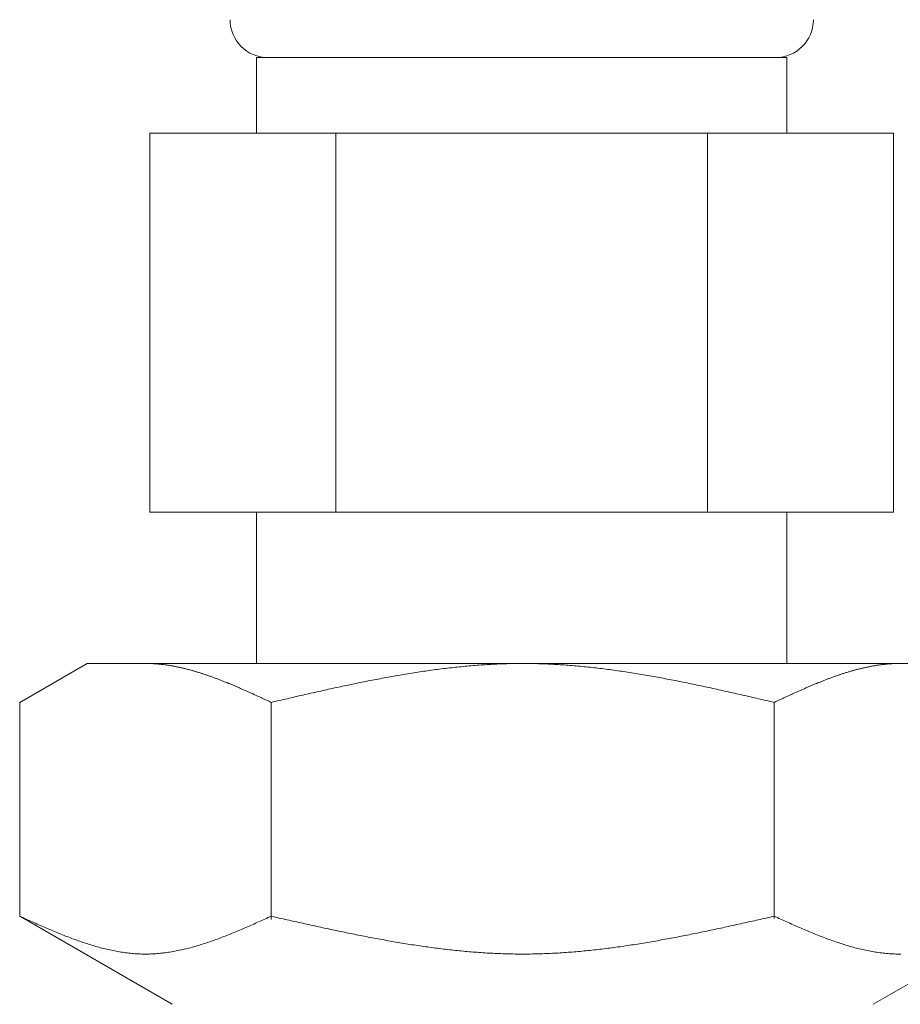
# Model space of a CAD drawing. Units: millimetres. Extents: x 7320 to 13170, y 6086 to 10431.
# Drawn here: x 9179 to 9202, y 6590 to 6616 of the extents above; entities that cross this region are included whole.
import ezdxf

# ---------------------------------------------------------------- set-up
doc = ezdxf.new("R2010")
doc.units = ezdxf.units.MM
doc.layers.add('NoLayerName_008', color=7, linetype='Continuous')

msp = doc.modelspace()

# ---------------------------------------------------------------- linework, layer by layer
at = {"color": 3, "lineweight": 9}
for p, q in [((9185.252, 6614.681), (9199.252, 6614.681)), ((9185.252, 6614.681), (9185.252, 6612.681)), ((9199.252, 6614.681), (9199.252, 6612.681)), ((9182.437, 6612.681), (9202.067, 6612.681)), ((9182.437, 6612.681), (9182.437, 6602.681)), ((9187.344, 6612.681), (9187.344, 6602.681)), ((9197.159, 6612.681), (9197.159, 6602.681)), ((9202.067, 6612.681), (9202.067, 6602.681)), ((9182.437, 6602.681), (9202.067, 6602.681)), ((9185.252, 6602.681), (9185.252, 6598.681)), ((9199.252, 6602.681), (9199.252, 6598.681))]:
    msp.add_line(p, q, dxfattribs=at)
for centre, start, end in [((9185.552, 6615.681), 180, 270), ((9198.952, 6615.681), 270, 360)]:
    msp.add_arc(centre, 1, start, end, dxfattribs=at)
at = {"layer": 'NoLayerName_008', "color": 3, "linetype": 'Continuous', "lineweight": 9}
for p, q in [((9178.997, 6597.654), (9180.776, 6598.681)), ((9180.776, 6598.681), (9203.776, 6598.681)), ((9182.338, 6598.681), (9182.317, 6598.681)), ((9182.359, 6598.681), (9182.338, 6598.681)), ((9182.38, 6598.681), (9182.359, 6598.681)), ((9182.401, 6598.68), (9182.38, 6598.681)), ((9182.422, 6598.68), (9182.401, 6598.68)), ((9182.442, 6598.679), (9182.422, 6598.68)), ((9182.463, 6598.678), (9182.442, 6598.679)), ((9182.484, 6598.678), (9182.463, 6598.678)), ((9182.505, 6598.677), (9182.484, 6598.678)), ((9182.526, 6598.675), (9182.505, 6598.677)), ((9182.547, 6598.674), (9182.526, 6598.675)), ((9182.568, 6598.673), (9182.547, 6598.674)), ((9182.589, 6598.671), (9182.568, 6598.673)), ((9182.609, 6598.67), (9182.589, 6598.671)), ((9182.63, 6598.668), (9182.609, 6598.67)), ((9182.651, 6598.666), (9182.63, 6598.668)), ((9182.672, 6598.664), (9182.651, 6598.666)), ((9182.693, 6598.662), (9182.672, 6598.664)), ((9182.714, 6598.66), (9182.693, 6598.662)), ((9182.735, 6598.658), (9182.714, 6598.66)), ((9182.756, 6598.656), (9182.735, 6598.658)), ((9182.777, 6598.653), (9182.756, 6598.656)), ((9182.797, 6598.651), (9182.777, 6598.653)), ((9182.818, 6598.648), (9182.797, 6598.651)), ((9182.839, 6598.645), (9182.818, 6598.648)), ((9182.86, 6598.642), (9182.839, 6598.645)), ((9182.881, 6598.639), (9182.86, 6598.642)), ((9182.902, 6598.636), (9182.881, 6598.639)), ((9182.923, 6598.633), (9182.902, 6598.636)), ((9182.944, 6598.63), (9182.923, 6598.633)), ((9182.964, 6598.627), (9182.944, 6598.63)), ((9182.985, 6598.623), (9182.964, 6598.627)), ((9183.006, 6598.62), (9182.985, 6598.623)), ((9183.027, 6598.616), (9183.006, 6598.62)), ((9183.048, 6598.612), (9183.027, 6598.616)), ((9183.069, 6598.608), (9183.048, 6598.612)), ((9183.09, 6598.604), (9183.069, 6598.608)), ((9183.111, 6598.6), (9183.09, 6598.604)), ((9183.131, 6598.596), (9183.111, 6598.6)), ((9183.152, 6598.592), (9183.131, 6598.596)), ((9183.173, 6598.588), (9183.152, 6598.592)), ((9183.194, 6598.583), (9183.173, 6598.588)), ((9183.215, 6598.579), (9183.194, 6598.583)), ((9183.236, 6598.574), (9183.215, 6598.579)), ((9183.257, 6598.57), (9183.236, 6598.574)), ((9183.278, 6598.565), (9183.257, 6598.57)), ((9183.298, 6598.56), (9183.278, 6598.565)), ((9183.319, 6598.555), (9183.298, 6598.56)), ((9183.34, 6598.55), (9183.319, 6598.555)), ((9183.361, 6598.545), (9183.34, 6598.55)), ((9183.382, 6598.54), (9183.361, 6598.545)), ((9183.403, 6598.535), (9183.382, 6598.54)), ((9190.185, 6598.545), (9190.133, 6598.538)), ((9190.238, 6598.551), (9190.185, 6598.545)), ((9190.29, 6598.557), (9190.238, 6598.551)), ((9190.342, 6598.563), (9190.29, 6598.557)), ((9190.394, 6598.569), (9190.342, 6598.563)), ((9190.447, 6598.575), (9190.394, 6598.569)), ((9190.499, 6598.581), (9190.447, 6598.575)), ((9190.551, 6598.586), (9190.499, 6598.581)), ((9190.604, 6598.592), (9190.551, 6598.586)), ((9190.656, 6598.597), (9190.604, 6598.592)), ((9190.708, 6598.602), (9190.656, 6598.597)), ((9190.76, 6598.607), (9190.708, 6598.602)), ((9190.813, 6598.612), (9190.76, 6598.607)), ((9190.865, 6598.617), (9190.813, 6598.612)), ((9190.917, 6598.621), (9190.865, 6598.617)), ((9190.969, 6598.626), (9190.917, 6598.621)), ((9191.022, 6598.63), (9190.969, 6598.626)), ((9191.074, 6598.634), (9191.022, 6598.63)), ((9191.126, 6598.638), (9191.074, 6598.634)), ((9191.179, 6598.642), (9191.126, 6598.638)), ((9191.231, 6598.645), (9191.179, 6598.642)), ((9191.283, 6598.649), (9191.231, 6598.645)), ((9191.335, 6598.652), (9191.283, 6598.649)), ((9191.388, 6598.655), (9191.335, 6598.652)), ((9191.44, 6598.658), (9191.388, 6598.655)), ((9191.492, 6598.661), (9191.44, 6598.658)), ((9191.545, 6598.663), (9191.492, 6598.661)), ((9191.597, 6598.666), (9191.545, 6598.663)), ((9191.649, 6598.668), (9191.597, 6598.666)), ((9191.701, 6598.67), (9191.649, 6598.668)), ((9191.754, 6598.672), (9191.701, 6598.67)), ((9191.806, 6598.674), (9191.754, 6598.672)), ((9191.858, 6598.675), (9191.806, 6598.674)), ((9191.911, 6598.677), (9191.858, 6598.675)), ((9191.963, 6598.678), (9191.911, 6598.677)), ((9192.015, 6598.679), (9191.963, 6598.678)), ((9192.067, 6598.68), (9192.015, 6598.679)), ((9192.12, 6598.681), (9192.067, 6598.68)), ((9192.172, 6598.681), (9192.12, 6598.681)), ((9192.224, 6598.681), (9192.172, 6598.681)), ((9192.276, 6598.681), (9192.224, 6598.681)), ((9192.277, 6598.681), (9192.329, 6598.681)), ((9192.329, 6598.681), (9192.381, 6598.681)), ((9192.381, 6598.681), (9192.433, 6598.681)), ((9192.433, 6598.681), (9192.486, 6598.68)), ((9192.486, 6598.68), (9192.538, 6598.679)), ((9192.538, 6598.679), (9192.59, 6598.678)), ((9192.59, 6598.678), (9192.642, 6598.677)), ((9192.642, 6598.677), (9192.695, 6598.675)), ((9192.695, 6598.675), (9192.747, 6598.674)), ((9192.747, 6598.674), (9192.799, 6598.672)), ((9192.799, 6598.672), (9192.852, 6598.67)), ((9192.852, 6598.67), (9192.904, 6598.668)), ((9192.904, 6598.668), (9192.956, 6598.666)), ((9192.956, 6598.666), (9193.008, 6598.663)), ((9193.008, 6598.663), (9193.061, 6598.661)), ((9193.061, 6598.661), (9193.113, 6598.658)), ((9193.113, 6598.658), (9193.165, 6598.655)), ((9193.165, 6598.655), (9193.218, 6598.652)), ((9193.218, 6598.652), (9193.27, 6598.649)), ((9193.27, 6598.649), (9193.322, 6598.645)), ((9193.322, 6598.645), (9193.374, 6598.642)), ((9193.374, 6598.642), (9193.427, 6598.638)), ((9193.427, 6598.638), (9193.479, 6598.634)), ((9193.479, 6598.634), (9193.531, 6598.63)), ((9193.531, 6598.63), (9193.584, 6598.626)), ((9193.584, 6598.626), (9193.636, 6598.621)), ((9193.636, 6598.621), (9193.688, 6598.617)), ((9193.688, 6598.617), (9193.74, 6598.612)), ((9193.74, 6598.612), (9193.793, 6598.607)), ((9193.793, 6598.607), (9193.845, 6598.602)), ((9193.845, 6598.602), (9193.897, 6598.597)), ((9193.897, 6598.597), (9193.949, 6598.592)), ((9193.949, 6598.592), (9194.002, 6598.586)), ((9194.002, 6598.586), (9194.054, 6598.581)), ((9194.054, 6598.581), (9194.106, 6598.575)), ((9194.106, 6598.575), (9194.159, 6598.569)), ((9194.159, 6598.569), (9194.211, 6598.563)), ((9194.211, 6598.563), (9194.263, 6598.557)), ((9194.263, 6598.557), (9194.315, 6598.551)), ((9194.315, 6598.551), (9194.368, 6598.545)), ((9194.368, 6598.545), (9194.42, 6598.538)), ((9201.15, 6598.535), (9201.171, 6598.54)), ((9201.171, 6598.54), (9201.192, 6598.545)), ((9201.192, 6598.545), (9201.213, 6598.55)), ((9201.213, 6598.55), (9201.234, 6598.555)), ((9201.234, 6598.555), (9201.255, 6598.56)), ((9201.255, 6598.56), (9201.275, 6598.565)), ((9201.275, 6598.565), (9201.296, 6598.57)), ((9201.296, 6598.57), (9201.317, 6598.574)), ((9201.317, 6598.574), (9201.338, 6598.579)), ((9201.338, 6598.579), (9201.359, 6598.583)), ((9201.359, 6598.583), (9201.38, 6598.588)), ((9201.38, 6598.588), (9201.401, 6598.592)), ((9201.401, 6598.592), (9201.422, 6598.596)), ((9201.422, 6598.596), (9201.442, 6598.6)), ((9201.442, 6598.6), (9201.463, 6598.604)), ((9201.463, 6598.604), (9201.484, 6598.608)), ((9201.484, 6598.608), (9201.505, 6598.612)), ((9201.505, 6598.612), (9201.526, 6598.616)), ((9201.526, 6598.616), (9201.547, 6598.62)), ((9201.547, 6598.62), (9201.568, 6598.623)), ((9201.568, 6598.623), (9201.589, 6598.627)), ((9201.589, 6598.627), (9201.609, 6598.63)), ((9201.609, 6598.63), (9201.63, 6598.633)), ((9201.63, 6598.633), (9201.651, 6598.636)), ((9201.651, 6598.636), (9201.672, 6598.639)), ((9201.672, 6598.639), (9201.693, 6598.642)), ((9201.693, 6598.642), (9201.714, 6598.645)), ((9201.714, 6598.645), (9201.735, 6598.648)), ((9201.735, 6598.648), (9201.756, 6598.651)), ((9201.756, 6598.651), (9201.776, 6598.653)), ((9201.776, 6598.653), (9201.797, 6598.656)), ((9201.797, 6598.656), (9201.818, 6598.658)), ((9201.818, 6598.658), (9201.839, 6598.66)), ((9201.839, 6598.66), (9201.86, 6598.662)), ((9201.86, 6598.662), (9201.881, 6598.664)), ((9201.881, 6598.664), (9201.902, 6598.666)), ((9201.902, 6598.666), (9201.923, 6598.668)), ((9201.923, 6598.668), (9201.944, 6598.67)), ((9201.944, 6598.67), (9201.964, 6598.671)), ((9201.964, 6598.671), (9201.985, 6598.673)), ((9201.985, 6598.673), (9202.006, 6598.674)), ((9202.006, 6598.674), (9202.027, 6598.675)), ((9202.027, 6598.675), (9202.048, 6598.677)), ((9202.048, 6598.677), (9202.069, 6598.678)), ((9202.069, 6598.678), (9202.09, 6598.678)), ((9202.09, 6598.678), (9202.111, 6598.679)), ((9202.111, 6598.679), (9202.131, 6598.68)), ((9202.131, 6598.68), (9202.152, 6598.68)), ((9202.152, 6598.68), (9202.173, 6598.681)), ((9202.173, 6598.681), (9202.194, 6598.681)), ((9202.194, 6598.681), (9202.215, 6598.681)), ((9202.215, 6598.681), (9202.236, 6598.681)), ((9183.424, 6598.529), (9183.403, 6598.535)), ((9183.445, 6598.524), (9183.424, 6598.529)), ((9183.466, 6598.518), (9183.445, 6598.524)), ((9183.486, 6598.513), (9183.466, 6598.518)), ((9183.507, 6598.507), (9183.486, 6598.513)), ((9183.528, 6598.501), (9183.507, 6598.507)), ((9183.549, 6598.496), (9183.528, 6598.501)), ((9183.57, 6598.49), (9183.549, 6598.496)), ((9183.591, 6598.484), (9183.57, 6598.49)), ((9183.612, 6598.478), (9183.591, 6598.484)), ((9183.633, 6598.471), (9183.612, 6598.478)), ((9183.653, 6598.465), (9183.633, 6598.471)), ((9183.674, 6598.459), (9183.653, 6598.465)), ((9183.695, 6598.453), (9183.674, 6598.459)), ((9183.716, 6598.446), (9183.695, 6598.453)), ((9183.737, 6598.44), (9183.716, 6598.446)), ((9183.758, 6598.433), (9183.737, 6598.44)), ((9183.779, 6598.427), (9183.758, 6598.433)), ((9183.8, 6598.42), (9183.779, 6598.427)), ((9183.82, 6598.413), (9183.8, 6598.42)), ((9183.841, 6598.406), (9183.82, 6598.413)), ((9183.862, 6598.399), (9183.841, 6598.406)), ((9183.883, 6598.393), (9183.862, 6598.399)), ((9183.904, 6598.385), (9183.883, 6598.393)), ((9183.925, 6598.378), (9183.904, 6598.385)), ((9183.946, 6598.371), (9183.925, 6598.378)), ((9183.967, 6598.364), (9183.946, 6598.371)), ((9183.988, 6598.357), (9183.967, 6598.364)), ((9184.008, 6598.349), (9183.988, 6598.357)), ((9184.029, 6598.342), (9184.008, 6598.349)), ((9184.05, 6598.335), (9184.029, 6598.342)), ((9184.071, 6598.327), (9184.05, 6598.335)), ((9184.092, 6598.32), (9184.071, 6598.327)), ((9184.113, 6598.312), (9184.092, 6598.32)), ((9184.134, 6598.304), (9184.113, 6598.312)), ((9184.155, 6598.297), (9184.134, 6598.304)), ((9184.175, 6598.289), (9184.155, 6598.297)), ((9184.196, 6598.281), (9184.175, 6598.289)), ((9184.217, 6598.273), (9184.196, 6598.281)), ((9188.512, 6598.28), (9188.46, 6598.27)), ((9188.565, 6598.29), (9188.512, 6598.28)), ((9188.617, 6598.299), (9188.565, 6598.29)), ((9188.669, 6598.309), (9188.617, 6598.299)), ((9188.721, 6598.319), (9188.669, 6598.309)), ((9188.774, 6598.328), (9188.721, 6598.319)), ((9188.826, 6598.337), (9188.774, 6598.328)), ((9188.878, 6598.347), (9188.826, 6598.337)), ((9188.931, 6598.356), (9188.878, 6598.347)), ((9188.983, 6598.365), (9188.931, 6598.356)), ((9189.035, 6598.374), (9188.983, 6598.365)), ((9189.087, 6598.383), (9189.035, 6598.374)), ((9189.14, 6598.392), (9189.087, 6598.383)), ((9189.192, 6598.4), (9189.14, 6598.392)), ((9189.244, 6598.409), (9189.192, 6598.4)), ((9189.297, 6598.417), (9189.244, 6598.409)), ((9189.349, 6598.426), (9189.297, 6598.417)), ((9189.401, 6598.434), (9189.349, 6598.426)), ((9189.453, 6598.442), (9189.401, 6598.434)), ((9189.506, 6598.45), (9189.453, 6598.442)), ((9189.558, 6598.458), (9189.506, 6598.45)), ((9189.61, 6598.466), (9189.558, 6598.458)), ((9189.662, 6598.474), (9189.61, 6598.466)), ((9189.715, 6598.482), (9189.662, 6598.474)), ((9189.767, 6598.489), (9189.715, 6598.482)), ((9189.819, 6598.496), (9189.767, 6598.489)), ((9189.872, 6598.504), (9189.819, 6598.496)), ((9189.924, 6598.511), (9189.872, 6598.504)), ((9189.976, 6598.518), (9189.924, 6598.511)), ((9190.028, 6598.525), (9189.976, 6598.518)), ((9190.081, 6598.531), (9190.028, 6598.525)), ((9190.133, 6598.538), (9190.081, 6598.531)), ((9194.42, 6598.538), (9194.472, 6598.531)), ((9194.472, 6598.531), (9194.525, 6598.525)), ((9194.525, 6598.525), (9194.577, 6598.518)), ((9194.577, 6598.518), (9194.629, 6598.511)), ((9194.629, 6598.511), (9194.681, 6598.504)), ((9194.681, 6598.504), (9194.734, 6598.496)), ((9194.734, 6598.496), (9194.786, 6598.489)), ((9194.786, 6598.489), (9194.838, 6598.482)), ((9194.838, 6598.482), (9194.891, 6598.474)), ((9194.891, 6598.474), (9194.943, 6598.466)), ((9194.943, 6598.466), (9194.995, 6598.458)), ((9194.995, 6598.458), (9195.047, 6598.45)), ((9195.047, 6598.45), (9195.1, 6598.442)), ((9195.1, 6598.442), (9195.152, 6598.434)), ((9195.152, 6598.434), (9195.204, 6598.426)), ((9195.204, 6598.426), (9195.256, 6598.417)), ((9195.256, 6598.417), (9195.309, 6598.409)), ((9195.309, 6598.409), (9195.361, 6598.4)), ((9195.361, 6598.4), (9195.413, 6598.392)), ((9195.413, 6598.392), (9195.466, 6598.383)), ((9195.466, 6598.383), (9195.518, 6598.374)), ((9195.518, 6598.374), (9195.57, 6598.365)), ((9195.57, 6598.365), (9195.622, 6598.356)), ((9195.622, 6598.356), (9195.675, 6598.347)), ((9195.675, 6598.347), (9195.727, 6598.337)), ((9195.727, 6598.337), (9195.779, 6598.328)), ((9195.779, 6598.328), (9195.832, 6598.319)), ((9195.832, 6598.319), (9195.884, 6598.309)), ((9195.884, 6598.309), (9195.936, 6598.299)), ((9195.936, 6598.299), (9195.988, 6598.29)), ((9195.988, 6598.29), (9196.041, 6598.28)), ((9196.041, 6598.28), (9196.093, 6598.27)), ((9200.336, 6598.273), (9200.357, 6598.281)), ((9200.357, 6598.281), (9200.378, 6598.289)), ((9200.378, 6598.289), (9200.398, 6598.297)), ((9200.398, 6598.297), (9200.419, 6598.304)), ((9200.419, 6598.304), (9200.44, 6598.312)), ((9200.44, 6598.312), (9200.461, 6598.32)), ((9200.461, 6598.32), (9200.482, 6598.327)), ((9200.482, 6598.327), (9200.503, 6598.335)), ((9200.503, 6598.335), (9200.524, 6598.342)), ((9200.524, 6598.342), (9200.545, 6598.349)), ((9200.545, 6598.349), (9200.565, 6598.357)), ((9200.565, 6598.357), (9200.586, 6598.364)), ((9200.586, 6598.364), (9200.607, 6598.371)), ((9200.607, 6598.371), (9200.628, 6598.378)), ((9200.628, 6598.378), (9200.649, 6598.385)), ((9200.649, 6598.385), (9200.67, 6598.393)), ((9200.67, 6598.393), (9200.691, 6598.399)), ((9200.691, 6598.399), (9200.712, 6598.406)), ((9200.712, 6598.406), (9200.733, 6598.413)), ((9200.733, 6598.413), (9200.753, 6598.42)), ((9200.753, 6598.42), (9200.774, 6598.427)), ((9200.774, 6598.427), (9200.795, 6598.433)), ((9200.795, 6598.433), (9200.816, 6598.44)), ((9200.816, 6598.44), (9200.837, 6598.446)), ((9200.837, 6598.446), (9200.858, 6598.453)), ((9200.858, 6598.453), (9200.879, 6598.459)), ((9200.879, 6598.459), (9200.9, 6598.465)), ((9200.9, 6598.465), (9200.92, 6598.471)), ((9200.92, 6598.471), (9200.941, 6598.478)), ((9200.941, 6598.478), (9200.962, 6598.484)), ((9200.962, 6598.484), (9200.983, 6598.49)), ((9200.983, 6598.49), (9201.004, 6598.496)), ((9201.004, 6598.496), (9201.025, 6598.501)), ((9201.025, 6598.501), (9201.046, 6598.507)), ((9201.046, 6598.507), (9201.067, 6598.513)), ((9201.067, 6598.513), (9201.087, 6598.518)), ((9201.087, 6598.518), (9201.108, 6598.524)), ((9201.108, 6598.524), (9201.129, 6598.529)), ((9201.129, 6598.529), (9201.15, 6598.535)), ((9184.238, 6598.265), (9184.217, 6598.273)), ((9184.259, 6598.257), (9184.238, 6598.265)), ((9184.28, 6598.249), (9184.259, 6598.257)), ((9184.301, 6598.241), (9184.28, 6598.249)), ((9184.322, 6598.233), (9184.301, 6598.241)), ((9184.342, 6598.225), (9184.322, 6598.233)), ((9184.363, 6598.216), (9184.342, 6598.225)), ((9184.384, 6598.208), (9184.363, 6598.216)), ((9184.405, 6598.2), (9184.384, 6598.208)), ((9184.426, 6598.191), (9184.405, 6598.2)), ((9184.447, 6598.183), (9184.426, 6598.191)), ((9184.468, 6598.174), (9184.447, 6598.183)), ((9184.489, 6598.166), (9184.468, 6598.174)), ((9184.509, 6598.157), (9184.489, 6598.166)), ((9184.53, 6598.149), (9184.509, 6598.157)), ((9184.551, 6598.14), (9184.53, 6598.149)), ((9184.572, 6598.132), (9184.551, 6598.14)), ((9184.593, 6598.123), (9184.572, 6598.132)), ((9184.614, 6598.114), (9184.593, 6598.123)), ((9184.635, 6598.105), (9184.614, 6598.114)), ((9184.656, 6598.096), (9184.635, 6598.105)), ((9184.677, 6598.088), (9184.656, 6598.096)), ((9184.697, 6598.079), (9184.677, 6598.088)), ((9184.718, 6598.07), (9184.697, 6598.079)), ((9184.739, 6598.061), (9184.718, 6598.07)), ((9184.76, 6598.052), (9184.739, 6598.061)), ((9184.781, 6598.043), (9184.76, 6598.052)), ((9184.802, 6598.034), (9184.781, 6598.043)), ((9184.823, 6598.025), (9184.802, 6598.034)), ((9184.844, 6598.015), (9184.823, 6598.025)), ((9187.258, 6598.023), (9187.205, 6598.011)), ((9187.31, 6598.034), (9187.258, 6598.023)), ((9187.362, 6598.046), (9187.31, 6598.034)), ((9187.414, 6598.057), (9187.362, 6598.046)), ((9187.467, 6598.068), (9187.414, 6598.057)), ((9187.519, 6598.079), (9187.467, 6598.068)), ((9187.571, 6598.09), (9187.519, 6598.079)), ((9187.624, 6598.102), (9187.571, 6598.09)), ((9187.676, 6598.113), (9187.624, 6598.102)), ((9187.728, 6598.123), (9187.676, 6598.113)), ((9187.78, 6598.134), (9187.728, 6598.123)), ((9187.833, 6598.145), (9187.78, 6598.134)), ((9187.885, 6598.156), (9187.833, 6598.145)), ((9187.937, 6598.167), (9187.885, 6598.156)), ((9187.99, 6598.177), (9187.937, 6598.167)), ((9188.042, 6598.188), (9187.99, 6598.177)), ((9188.094, 6598.198), (9188.042, 6598.188)), ((9188.146, 6598.209), (9188.094, 6598.198)), ((9188.199, 6598.219), (9188.146, 6598.209)), ((9188.251, 6598.23), (9188.199, 6598.219)), ((9188.303, 6598.24), (9188.251, 6598.23)), ((9188.355, 6598.25), (9188.303, 6598.24)), ((9188.408, 6598.26), (9188.355, 6598.25)), ((9188.46, 6598.27), (9188.408, 6598.26)), ((9196.093, 6598.27), (9196.145, 6598.26)), ((9196.145, 6598.26), (9196.198, 6598.25)), ((9196.198, 6598.25), (9196.25, 6598.24)), ((9196.25, 6598.24), (9196.302, 6598.23)), ((9196.302, 6598.23), (9196.354, 6598.219)), ((9196.354, 6598.219), (9196.407, 6598.209)), ((9196.407, 6598.209), (9196.459, 6598.198)), ((9196.459, 6598.198), (9196.511, 6598.188)), ((9196.511, 6598.188), (9196.563, 6598.177)), ((9196.563, 6598.177), (9196.616, 6598.167)), ((9196.616, 6598.167), (9196.668, 6598.156)), ((9196.668, 6598.156), (9196.72, 6598.145)), ((9196.72, 6598.145), (9196.773, 6598.134)), ((9196.773, 6598.134), (9196.825, 6598.123)), ((9196.825, 6598.123), (9196.877, 6598.113)), ((9196.877, 6598.113), (9196.929, 6598.102)), ((9196.929, 6598.102), (9196.982, 6598.09)), ((9196.982, 6598.09), (9197.034, 6598.079)), ((9197.034, 6598.079), (9197.086, 6598.068)), ((9197.086, 6598.068), (9197.139, 6598.057)), ((9197.139, 6598.057), (9197.191, 6598.046)), ((9197.191, 6598.046), (9197.243, 6598.034)), ((9197.243, 6598.034), (9197.295, 6598.023)), ((9197.295, 6598.023), (9197.348, 6598.011)), ((9199.709, 6598.015), (9199.73, 6598.025)), ((9199.73, 6598.025), (9199.751, 6598.034)), ((9199.751, 6598.034), (9199.772, 6598.043)), ((9199.772, 6598.043), (9199.793, 6598.052)), ((9199.793, 6598.052), (9199.814, 6598.061)), ((9199.814, 6598.061), (9199.835, 6598.07)), ((9199.835, 6598.07), (9199.856, 6598.079)), ((9199.856, 6598.079), (9199.876, 6598.088)), ((9199.876, 6598.088), (9199.897, 6598.096)), ((9199.897, 6598.096), (9199.918, 6598.105)), ((9199.918, 6598.105), (9199.939, 6598.114)), ((9199.939, 6598.114), (9199.96, 6598.123)), ((9199.96, 6598.123), (9199.981, 6598.132)), ((9199.981, 6598.132), (9200.002, 6598.14)), ((9200.002, 6598.14), (9200.023, 6598.149)), ((9200.023, 6598.149), (9200.044, 6598.157)), ((9200.044, 6598.157), (9200.064, 6598.166)), ((9200.064, 6598.166), (9200.085, 6598.174)), ((9200.085, 6598.174), (9200.106, 6598.183)), ((9200.106, 6598.183), (9200.127, 6598.191)), ((9200.127, 6598.191), (9200.148, 6598.2)), ((9200.148, 6598.2), (9200.169, 6598.208)), ((9200.169, 6598.208), (9200.19, 6598.216)), ((9200.19, 6598.216), (9200.211, 6598.225)), ((9200.211, 6598.225), (9200.231, 6598.233)), ((9200.231, 6598.233), (9200.252, 6598.241)), ((9200.252, 6598.241), (9200.273, 6598.249)), ((9200.273, 6598.249), (9200.294, 6598.257)), ((9200.294, 6598.257), (9200.315, 6598.265)), ((9200.315, 6598.265), (9200.336, 6598.273)), ((9184.864, 6598.006), (9184.844, 6598.015)), ((9184.885, 6597.997), (9184.864, 6598.006)), ((9184.906, 6597.988), (9184.885, 6597.997)), ((9184.927, 6597.979), (9184.906, 6597.988)), ((9184.948, 6597.969), (9184.927, 6597.979)), ((9184.969, 6597.96), (9184.948, 6597.969)), ((9184.99, 6597.951), (9184.969, 6597.96)), ((9185.011, 6597.942), (9184.99, 6597.951)), ((9185.031, 6597.932), (9185.011, 6597.942)), ((9185.052, 6597.923), (9185.031, 6597.932)), ((9185.073, 6597.913), (9185.052, 6597.923)), ((9185.094, 6597.904), (9185.073, 6597.913)), ((9185.115, 6597.895), (9185.094, 6597.904)), ((9185.136, 6597.885), (9185.115, 6597.895)), ((9185.157, 6597.876), (9185.136, 6597.885)), ((9185.178, 6597.866), (9185.157, 6597.876)), ((9185.198, 6597.857), (9185.178, 6597.866)), ((9185.219, 6597.847), (9185.198, 6597.857)), ((9185.24, 6597.838), (9185.219, 6597.847)), ((9185.261, 6597.828), (9185.24, 6597.838)), ((9185.282, 6597.818), (9185.261, 6597.828)), ((9185.303, 6597.809), (9185.282, 6597.818)), ((9185.324, 6597.799), (9185.303, 6597.809)), ((9185.345, 6597.79), (9185.324, 6597.799)), ((9185.366, 6597.78), (9185.345, 6597.79)), ((9185.386, 6597.77), (9185.366, 6597.78)), ((9185.407, 6597.761), (9185.386, 6597.77)), ((9185.428, 6597.751), (9185.407, 6597.761)), ((9186.107, 6597.763), (9186.055, 6597.751)), ((9186.16, 6597.775), (9186.107, 6597.763)), ((9186.212, 6597.787), (9186.16, 6597.775)), ((9186.264, 6597.799), (9186.212, 6597.787)), ((9186.317, 6597.811), (9186.264, 6597.799)), ((9186.369, 6597.823), (9186.317, 6597.811)), ((9186.421, 6597.835), (9186.369, 6597.823)), ((9186.473, 6597.847), (9186.421, 6597.835)), ((9186.526, 6597.859), (9186.473, 6597.847)), ((9186.578, 6597.871), (9186.526, 6597.859)), ((9186.63, 6597.883), (9186.578, 6597.871)), ((9186.683, 6597.895), (9186.63, 6597.883)), ((9186.735, 6597.907), (9186.683, 6597.895)), ((9186.787, 6597.918), (9186.735, 6597.907)), ((9186.839, 6597.93), (9186.787, 6597.918)), ((9186.892, 6597.942), (9186.839, 6597.93)), ((9186.944, 6597.954), (9186.892, 6597.942)), ((9186.996, 6597.965), (9186.944, 6597.954)), ((9187.048, 6597.977), (9186.996, 6597.965)), ((9187.101, 6597.988), (9187.048, 6597.977)), ((9187.153, 6598), (9187.101, 6597.988)), ((9187.205, 6598.011), (9187.153, 6598)), ((9197.348, 6598.011), (9197.4, 6598)), ((9197.4, 6598), (9197.452, 6597.988)), ((9197.452, 6597.988), (9197.505, 6597.977)), ((9197.505, 6597.977), (9197.557, 6597.965)), ((9197.557, 6597.965), (9197.609, 6597.954)), ((9197.609, 6597.954), (9197.661, 6597.942)), ((9197.661, 6597.942), (9197.714, 6597.93)), ((9197.714, 6597.93), (9197.766, 6597.918)), ((9197.766, 6597.918), (9197.818, 6597.907)), ((9197.818, 6597.907), (9197.87, 6597.895)), ((9197.87, 6597.895), (9197.923, 6597.883)), ((9197.923, 6597.883), (9197.975, 6597.871)), ((9197.975, 6597.871), (9198.027, 6597.859)), ((9198.027, 6597.859), (9198.08, 6597.847)), ((9198.08, 6597.847), (9198.132, 6597.835)), ((9198.132, 6597.835), (9198.184, 6597.823)), ((9198.184, 6597.823), (9198.236, 6597.811)), ((9198.236, 6597.811), (9198.289, 6597.799)), ((9198.289, 6597.799), (9198.341, 6597.787)), ((9198.341, 6597.787), (9198.393, 6597.775)), ((9198.393, 6597.775), (9198.446, 6597.763)), ((9198.446, 6597.763), (9198.498, 6597.751)), ((9199.125, 6597.751), (9199.146, 6597.761)), ((9199.146, 6597.761), (9199.167, 6597.77)), ((9199.167, 6597.77), (9199.187, 6597.78)), ((9199.187, 6597.78), (9199.208, 6597.79)), ((9199.208, 6597.79), (9199.229, 6597.799)), ((9199.229, 6597.799), (9199.25, 6597.809)), ((9199.25, 6597.809), (9199.271, 6597.818)), ((9199.271, 6597.818), (9199.292, 6597.828)), ((9199.292, 6597.828), (9199.313, 6597.838)), ((9199.313, 6597.838), (9199.334, 6597.847)), ((9199.334, 6597.847), (9199.355, 6597.857)), ((9199.355, 6597.857), (9199.375, 6597.866)), ((9199.375, 6597.866), (9199.396, 6597.876)), ((9199.396, 6597.876), (9199.417, 6597.885)), ((9199.417, 6597.885), (9199.438, 6597.895)), ((9199.438, 6597.895), (9199.459, 6597.904)), ((9199.459, 6597.904), (9199.48, 6597.913)), ((9199.48, 6597.913), (9199.501, 6597.923)), ((9199.501, 6597.923), (9199.522, 6597.932)), ((9199.522, 6597.932), (9199.542, 6597.942)), ((9199.542, 6597.942), (9199.563, 6597.951)), ((9199.563, 6597.951), (9199.584, 6597.96)), ((9199.584, 6597.96), (9199.605, 6597.969)), ((9199.605, 6597.969), (9199.626, 6597.979)), ((9199.626, 6597.979), (9199.647, 6597.988)), ((9199.647, 6597.988), (9199.668, 6597.997)), ((9199.668, 6597.997), (9199.689, 6598.006)), ((9199.689, 6598.006), (9199.709, 6598.015)), ((9178.997, 6592.008), (9178.997, 6597.654)), ((9185.449, 6597.741), (9185.428, 6597.751)), ((9185.47, 6597.732), (9185.449, 6597.741)), ((9185.491, 6597.722), (9185.47, 6597.732)), ((9185.512, 6597.712), (9185.491, 6597.722)), ((9185.533, 6597.703), (9185.512, 6597.712)), ((9185.553, 6597.693), (9185.533, 6597.703)), ((9185.574, 6597.683), (9185.553, 6597.693)), ((9185.595, 6597.674), (9185.574, 6597.683)), ((9185.616, 6597.664), (9185.595, 6597.674)), ((9185.637, 6597.654), (9185.616, 6597.664)), ((9185.689, 6597.666), (9185.637, 6597.654)), ((9185.637, 6591.923), (9185.637, 6597.654)), ((9185.742, 6597.679), (9185.689, 6597.666)), ((9185.794, 6597.691), (9185.742, 6597.679)), ((9185.846, 6597.703), (9185.794, 6597.691)), ((9185.898, 6597.715), (9185.846, 6597.703)), ((9185.951, 6597.727), (9185.898, 6597.715)), ((9186.003, 6597.739), (9185.951, 6597.727)), ((9186.055, 6597.751), (9186.003, 6597.739)), ((9198.498, 6597.751), (9198.55, 6597.739)), ((9198.55, 6597.739), (9198.602, 6597.727)), ((9198.602, 6597.727), (9198.655, 6597.715)), ((9198.655, 6597.715), (9198.707, 6597.703)), ((9198.707, 6597.703), (9198.759, 6597.691)), ((9198.759, 6597.691), (9198.811, 6597.679)), ((9198.811, 6597.679), (9198.864, 6597.666)), ((9198.864, 6597.666), (9198.916, 6597.654)), ((9198.916, 6597.654), (9198.937, 6597.664)), ((9198.916, 6591.943), (9198.916, 6597.654)), ((9198.937, 6597.664), (9198.958, 6597.674)), ((9198.958, 6597.674), (9198.979, 6597.683)), ((9198.979, 6597.683), (9199, 6597.693)), ((9199, 6597.693), (9199.02, 6597.703)), ((9199.02, 6597.703), (9199.041, 6597.712)), ((9199.041, 6597.712), (9199.062, 6597.722)), ((9199.062, 6597.722), (9199.083, 6597.732)), ((9199.083, 6597.732), (9199.104, 6597.741)), ((9199.104, 6597.741), (9199.125, 6597.751)), ((9178.997, 6592.008), (9183.026, 6589.681)), ((9179.039, 6591.989), (9178.997, 6592.008)), ((9179.081, 6591.97), (9179.039, 6591.989)), ((9179.123, 6591.951), (9179.081, 6591.97)), ((9179.164, 6591.932), (9179.123, 6591.951)), ((9179.206, 6591.913), (9179.164, 6591.932)), ((9179.248, 6591.895), (9179.206, 6591.913)), ((9179.29, 6591.876), (9179.248, 6591.895)), ((9179.331, 6591.857), (9179.29, 6591.876)), ((9179.373, 6591.839), (9179.331, 6591.857)), ((9179.415, 6591.82), (9179.373, 6591.839)), ((9179.457, 6591.801), (9179.415, 6591.82)), ((9179.499, 6591.783), (9179.457, 6591.801)), ((9179.54, 6591.764), (9179.499, 6591.783)), ((9185.136, 6591.783), (9185.094, 6591.764)), ((9185.178, 6591.801), (9185.136, 6591.783)), ((9185.219, 6591.82), (9185.178, 6591.801)), ((9185.261, 6591.839), (9185.219, 6591.82)), ((9185.303, 6591.857), (9185.261, 6591.839)), ((9185.345, 6591.876), (9185.303, 6591.857)), ((9185.386, 6591.895), (9185.345, 6591.876)), ((9185.428, 6591.913), (9185.386, 6591.895)), ((9185.47, 6591.932), (9185.428, 6591.913)), ((9185.512, 6591.951), (9185.47, 6591.932)), ((9185.553, 6591.97), (9185.512, 6591.951)), ((9185.595, 6591.989), (9185.553, 6591.97)), ((9185.637, 6592.008), (9185.595, 6591.989)), ((9185.689, 6591.996), (9185.637, 6592.008)), ((9185.742, 6591.984), (9185.689, 6591.996)), ((9185.794, 6591.972), (9185.742, 6591.984)), ((9185.846, 6591.96), (9185.794, 6591.972)), ((9185.898, 6591.949), (9185.846, 6591.96)), ((9185.951, 6591.937), (9185.898, 6591.949)), ((9186.003, 6591.925), (9185.951, 6591.937)), ((9186.055, 6591.913), (9186.003, 6591.925)), ((9186.107, 6591.901), (9186.055, 6591.913)), ((9186.16, 6591.89), (9186.107, 6591.901)), ((9186.212, 6591.878), (9186.16, 6591.89)), ((9186.264, 6591.866), (9186.212, 6591.878)), ((9186.317, 6591.855), (9186.264, 6591.866)), ((9186.369, 6591.843), (9186.317, 6591.855)), ((9186.421, 6591.831), (9186.369, 6591.843)), ((9186.473, 6591.82), (9186.421, 6591.831)), ((9186.526, 6591.808), (9186.473, 6591.82)), ((9186.578, 6591.796), (9186.526, 6591.808)), ((9186.63, 6591.785), (9186.578, 6591.796)), ((9186.683, 6591.773), (9186.63, 6591.785)), ((9197.87, 6591.773), (9197.923, 6591.785)), ((9197.923, 6591.785), (9197.975, 6591.796)), ((9197.975, 6591.796), (9198.027, 6591.808)), ((9198.027, 6591.808), (9198.08, 6591.82)), ((9198.08, 6591.82), (9198.132, 6591.831)), ((9198.132, 6591.831), (9198.184, 6591.843)), ((9198.184, 6591.843), (9198.236, 6591.855)), ((9198.236, 6591.855), (9198.289, 6591.866)), ((9198.289, 6591.866), (9198.341, 6591.878)), ((9198.341, 6591.878), (9198.393, 6591.89)), ((9198.393, 6591.89), (9198.446, 6591.901)), ((9198.446, 6591.901), (9198.498, 6591.913)), ((9198.498, 6591.913), (9198.55, 6591.925)), ((9198.55, 6591.925), (9198.602, 6591.937)), ((9198.602, 6591.937), (9198.655, 6591.949)), ((9198.655, 6591.949), (9198.707, 6591.96)), ((9198.707, 6591.96), (9198.759, 6591.972)), ((9198.759, 6591.972), (9198.811, 6591.984)), ((9198.811, 6591.984), (9198.864, 6591.996)), ((9198.864, 6591.996), (9198.916, 6592.008)), ((9198.916, 6592.008), (9198.958, 6591.989)), ((9198.958, 6591.989), (9199, 6591.97)), ((9199, 6591.97), (9199.041, 6591.951)), ((9199.041, 6591.951), (9199.083, 6591.932)), ((9199.083, 6591.932), (9199.125, 6591.913)), ((9199.125, 6591.913), (9199.167, 6591.895)), ((9199.167, 6591.895), (9199.208, 6591.876)), ((9199.208, 6591.876), (9199.25, 6591.857)), ((9199.25, 6591.857), (9199.292, 6591.839)), ((9199.292, 6591.839), (9199.334, 6591.82)), ((9199.334, 6591.82), (9199.375, 6591.801)), ((9199.375, 6591.801), (9199.417, 6591.783)), ((9199.417, 6591.783), (9199.459, 6591.764)), ((9205.555, 6592.008), (9201.526, 6589.681)), ((9179.582, 6591.746), (9179.54, 6591.764)), ((9179.624, 6591.728), (9179.582, 6591.746)), ((9179.666, 6591.71), (9179.624, 6591.728)), ((9179.707, 6591.692), (9179.666, 6591.71)), ((9179.749, 6591.674), (9179.707, 6591.692)), ((9179.791, 6591.656), (9179.749, 6591.674)), ((9179.833, 6591.638), (9179.791, 6591.656)), ((9179.874, 6591.621), (9179.833, 6591.638)), ((9179.916, 6591.603), (9179.874, 6591.621)), ((9179.958, 6591.586), (9179.916, 6591.603)), ((9180, 6591.569), (9179.958, 6591.586)), ((9180.041, 6591.551), (9180, 6591.569)), ((9180.083, 6591.535), (9180.041, 6591.551)), ((9180.125, 6591.518), (9180.083, 6591.535)), ((9184.551, 6591.535), (9184.509, 6591.518)), ((9184.593, 6591.551), (9184.551, 6591.535)), ((9184.635, 6591.569), (9184.593, 6591.551)), ((9184.677, 6591.586), (9184.635, 6591.569)), ((9184.718, 6591.603), (9184.677, 6591.586)), ((9184.76, 6591.621), (9184.718, 6591.603)), ((9184.802, 6591.638), (9184.76, 6591.621)), ((9184.844, 6591.656), (9184.802, 6591.638)), ((9184.885, 6591.674), (9184.844, 6591.656)), ((9184.927, 6591.692), (9184.885, 6591.674)), ((9184.969, 6591.71), (9184.927, 6591.692)), ((9185.011, 6591.728), (9184.969, 6591.71)), ((9185.052, 6591.746), (9185.011, 6591.728)), ((9185.094, 6591.764), (9185.052, 6591.746)), ((9186.735, 6591.762), (9186.683, 6591.773)), ((9186.787, 6591.75), (9186.735, 6591.762)), ((9186.839, 6591.739), (9186.787, 6591.75)), ((9186.892, 6591.728), (9186.839, 6591.739)), ((9186.944, 6591.716), (9186.892, 6591.728)), ((9186.996, 6591.705), (9186.944, 6591.716)), ((9187.048, 6591.693), (9186.996, 6591.705)), ((9187.101, 6591.682), (9187.048, 6591.693)), ((9187.153, 6591.671), (9187.101, 6591.682)), ((9187.205, 6591.66), (9187.153, 6591.671)), ((9187.258, 6591.649), (9187.205, 6591.66)), ((9187.31, 6591.638), (9187.258, 6591.649)), ((9187.362, 6591.627), (9187.31, 6591.638)), ((9187.414, 6591.616), (9187.362, 6591.627)), ((9187.467, 6591.605), (9187.414, 6591.616)), ((9187.519, 6591.594), (9187.467, 6591.605)), ((9187.571, 6591.583), (9187.519, 6591.594)), ((9187.624, 6591.572), (9187.571, 6591.583)), ((9187.676, 6591.561), (9187.624, 6591.572)), ((9187.728, 6591.551), (9187.676, 6591.561)), ((9187.78, 6591.54), (9187.728, 6591.551)), ((9187.833, 6591.53), (9187.78, 6591.54)), ((9187.885, 6591.519), (9187.833, 6591.53)), ((9187.937, 6591.509), (9187.885, 6591.519)), ((9196.616, 6591.509), (9196.668, 6591.519)), ((9196.668, 6591.519), (9196.72, 6591.53)), ((9196.72, 6591.53), (9196.773, 6591.54)), ((9196.773, 6591.54), (9196.825, 6591.551)), ((9196.825, 6591.551), (9196.877, 6591.561)), ((9196.877, 6591.561), (9196.929, 6591.572)), ((9196.929, 6591.572), (9196.982, 6591.583)), ((9196.982, 6591.583), (9197.034, 6591.594)), ((9197.034, 6591.594), (9197.086, 6591.605)), ((9197.086, 6591.605), (9197.139, 6591.616)), ((9197.139, 6591.616), (9197.191, 6591.627)), ((9197.191, 6591.627), (9197.243, 6591.638)), ((9197.243, 6591.638), (9197.295, 6591.649)), ((9197.295, 6591.649), (9197.348, 6591.66)), ((9197.348, 6591.66), (9197.4, 6591.671)), ((9197.4, 6591.671), (9197.452, 6591.682)), ((9197.452, 6591.682), (9197.505, 6591.693)), ((9197.505, 6591.693), (9197.557, 6591.705)), ((9197.557, 6591.705), (9197.609, 6591.716)), ((9197.609, 6591.716), (9197.661, 6591.728)), ((9197.661, 6591.728), (9197.714, 6591.739)), ((9197.714, 6591.739), (9197.766, 6591.75)), ((9197.766, 6591.75), (9197.818, 6591.762)), ((9197.818, 6591.762), (9197.87, 6591.773)), ((9199.459, 6591.764), (9199.501, 6591.746)), ((9199.501, 6591.746), (9199.542, 6591.728)), ((9199.542, 6591.728), (9199.584, 6591.71)), ((9199.584, 6591.71), (9199.626, 6591.692)), ((9199.626, 6591.692), (9199.668, 6591.674)), ((9199.668, 6591.674), (9199.709, 6591.656)), ((9199.709, 6591.656), (9199.751, 6591.638)), ((9199.751, 6591.638), (9199.793, 6591.621)), ((9199.793, 6591.621), (9199.835, 6591.603)), ((9199.835, 6591.603), (9199.876, 6591.586)), ((9199.876, 6591.586), (9199.918, 6591.569)), ((9199.918, 6591.569), (9199.96, 6591.551)), ((9199.96, 6591.551), (9200.002, 6591.535)), ((9200.002, 6591.535), (9200.044, 6591.518)), ((9180.167, 6591.501), (9180.125, 6591.518)), ((9180.208, 6591.485), (9180.167, 6591.501)), ((9180.25, 6591.468), (9180.208, 6591.485)), ((9180.292, 6591.452), (9180.25, 6591.468)), ((9180.334, 6591.436), (9180.292, 6591.452)), ((9180.375, 6591.421), (9180.334, 6591.436)), ((9180.417, 6591.405), (9180.375, 6591.421)), ((9180.459, 6591.39), (9180.417, 6591.405)), ((9180.501, 6591.375), (9180.459, 6591.39)), ((9180.542, 6591.36), (9180.501, 6591.375)), ((9180.584, 6591.345), (9180.542, 6591.36)), ((9180.626, 6591.331), (9180.584, 6591.345)), ((9180.668, 6591.317), (9180.626, 6591.331)), ((9180.709, 6591.303), (9180.668, 6591.317)), ((9180.751, 6591.289), (9180.709, 6591.303)), ((9180.793, 6591.275), (9180.751, 6591.289)), ((9180.835, 6591.262), (9180.793, 6591.275)), ((9180.877, 6591.249), (9180.835, 6591.262)), ((9183.8, 6591.262), (9183.758, 6591.249)), ((9183.841, 6591.275), (9183.8, 6591.262)), ((9183.883, 6591.289), (9183.841, 6591.275)), ((9183.925, 6591.303), (9183.883, 6591.289)), ((9183.967, 6591.317), (9183.925, 6591.303)), ((9184.008, 6591.331), (9183.967, 6591.317)), ((9184.05, 6591.345), (9184.008, 6591.331)), ((9184.092, 6591.36), (9184.05, 6591.345)), ((9184.134, 6591.375), (9184.092, 6591.36)), ((9184.175, 6591.39), (9184.134, 6591.375)), ((9184.217, 6591.405), (9184.175, 6591.39)), ((9184.259, 6591.421), (9184.217, 6591.405)), ((9184.301, 6591.436), (9184.259, 6591.421)), ((9184.342, 6591.452), (9184.301, 6591.436)), ((9184.384, 6591.468), (9184.342, 6591.452)), ((9184.426, 6591.485), (9184.384, 6591.468)), ((9184.468, 6591.501), (9184.426, 6591.485)), ((9184.509, 6591.518), (9184.468, 6591.501)), ((9187.99, 6591.498), (9187.937, 6591.509)), ((9188.042, 6591.488), (9187.99, 6591.498)), ((9188.094, 6591.478), (9188.042, 6591.488)), ((9188.146, 6591.468), (9188.094, 6591.478)), ((9188.199, 6591.458), (9188.146, 6591.468)), ((9188.251, 6591.448), (9188.199, 6591.458)), ((9188.303, 6591.438), (9188.251, 6591.448)), ((9188.355, 6591.428), (9188.303, 6591.438)), ((9188.408, 6591.418), (9188.355, 6591.428)), ((9188.46, 6591.408), (9188.408, 6591.418)), ((9188.512, 6591.399), (9188.46, 6591.408)), ((9188.565, 6591.389), (9188.512, 6591.399)), ((9188.617, 6591.38), (9188.565, 6591.389)), ((9188.669, 6591.37), (9188.617, 6591.38)), ((9188.721, 6591.361), (9188.669, 6591.37)), ((9188.774, 6591.352), (9188.721, 6591.361)), ((9188.826, 6591.343), (9188.774, 6591.352)), ((9188.878, 6591.333), (9188.826, 6591.343)), ((9188.931, 6591.325), (9188.878, 6591.333)), ((9188.983, 6591.316), (9188.931, 6591.325)), ((9189.035, 6591.307), (9188.983, 6591.316)), ((9189.087, 6591.298), (9189.035, 6591.307)), ((9189.14, 6591.29), (9189.087, 6591.298)), ((9189.192, 6591.281), (9189.14, 6591.29)), ((9189.244, 6591.273), (9189.192, 6591.281)), ((9189.297, 6591.265), (9189.244, 6591.273)), ((9189.349, 6591.256), (9189.297, 6591.265)), ((9195.204, 6591.256), (9195.256, 6591.265)), ((9195.256, 6591.265), (9195.309, 6591.273)), ((9195.309, 6591.273), (9195.361, 6591.281)), ((9195.361, 6591.281), (9195.413, 6591.29)), ((9195.413, 6591.29), (9195.466, 6591.298)), ((9195.466, 6591.298), (9195.518, 6591.307)), ((9195.518, 6591.307), (9195.57, 6591.316)), ((9195.57, 6591.316), (9195.622, 6591.325)), ((9195.622, 6591.325), (9195.675, 6591.333)), ((9195.675, 6591.333), (9195.727, 6591.343)), ((9195.727, 6591.343), (9195.779, 6591.352)), ((9195.779, 6591.352), (9195.832, 6591.361)), ((9195.832, 6591.361), (9195.884, 6591.37)), ((9195.884, 6591.37), (9195.936, 6591.38)), ((9195.936, 6591.38), (9195.988, 6591.389)), ((9195.988, 6591.389), (9196.041, 6591.399)), ((9196.041, 6591.399), (9196.093, 6591.408)), ((9196.093, 6591.408), (9196.145, 6591.418)), ((9196.145, 6591.418), (9196.198, 6591.428)), ((9196.198, 6591.428), (9196.25, 6591.438)), ((9196.25, 6591.438), (9196.302, 6591.448)), ((9196.302, 6591.448), (9196.354, 6591.458)), ((9196.354, 6591.458), (9196.407, 6591.468)), ((9196.407, 6591.468), (9196.459, 6591.478)), ((9196.459, 6591.478), (9196.511, 6591.488)), ((9196.511, 6591.488), (9196.563, 6591.498)), ((9196.563, 6591.498), (9196.616, 6591.509)), ((9200.044, 6591.518), (9200.085, 6591.501)), ((9200.085, 6591.501), (9200.127, 6591.485)), ((9200.127, 6591.485), (9200.169, 6591.468)), ((9200.169, 6591.468), (9200.211, 6591.452)), ((9200.211, 6591.452), (9200.252, 6591.436)), ((9200.252, 6591.436), (9200.294, 6591.421)), ((9200.294, 6591.421), (9200.336, 6591.405)), ((9200.336, 6591.405), (9200.378, 6591.39)), ((9200.378, 6591.39), (9200.419, 6591.375)), ((9200.419, 6591.375), (9200.461, 6591.36)), ((9200.461, 6591.36), (9200.503, 6591.345)), ((9200.503, 6591.345), (9200.545, 6591.331)), ((9200.545, 6591.331), (9200.586, 6591.317)), ((9200.586, 6591.317), (9200.628, 6591.303)), ((9200.628, 6591.303), (9200.67, 6591.289)), ((9200.67, 6591.289), (9200.712, 6591.275)), ((9200.712, 6591.275), (9200.753, 6591.262)), ((9200.753, 6591.262), (9200.795, 6591.249)), ((9180.918, 6591.237), (9180.877, 6591.249)), ((9180.96, 6591.224), (9180.918, 6591.237)), ((9181.002, 6591.212), (9180.96, 6591.224)), ((9181.044, 6591.2), (9181.002, 6591.212)), ((9181.085, 6591.189), (9181.044, 6591.2)), ((9181.127, 6591.177), (9181.085, 6591.189)), ((9181.169, 6591.166), (9181.127, 6591.177)), ((9181.211, 6591.156), (9181.169, 6591.166)), ((9181.252, 6591.145), (9181.211, 6591.156)), ((9181.294, 6591.135), (9181.252, 6591.145)), ((9181.336, 6591.126), (9181.294, 6591.135)), ((9181.378, 6591.116), (9181.336, 6591.126)), ((9181.419, 6591.107), (9181.378, 6591.116)), ((9181.461, 6591.099), (9181.419, 6591.107)), ((9181.503, 6591.09), (9181.461, 6591.099)), ((9181.545, 6591.083), (9181.503, 6591.09)), ((9181.586, 6591.075), (9181.545, 6591.083)), ((9181.628, 6591.068), (9181.586, 6591.075)), ((9181.67, 6591.061), (9181.628, 6591.068)), ((9181.712, 6591.054), (9181.67, 6591.061)), ((9181.753, 6591.048), (9181.712, 6591.054)), ((9181.795, 6591.043), (9181.753, 6591.048)), ((9181.837, 6591.037), (9181.795, 6591.043)), ((9181.879, 6591.033), (9181.837, 6591.037)), ((9181.92, 6591.028), (9181.879, 6591.033)), ((9181.962, 6591.024), (9181.92, 6591.028)), ((9182.004, 6591.021), (9181.962, 6591.024)), ((9182.046, 6591.017), (9182.004, 6591.021)), ((9182.088, 6591.015), (9182.046, 6591.017)), ((9182.129, 6591.012), (9182.088, 6591.015)), ((9182.171, 6591.01), (9182.129, 6591.012)), ((9182.213, 6591.009), (9182.171, 6591.01)), ((9182.255, 6591.008), (9182.213, 6591.009)), ((9182.296, 6591.008), (9182.255, 6591.008)), ((9182.338, 6591.008), (9182.296, 6591.008)), ((9182.38, 6591.008), (9182.338, 6591.008)), ((9182.422, 6591.009), (9182.38, 6591.008)), ((9182.463, 6591.01), (9182.422, 6591.009)), ((9182.505, 6591.012), (9182.463, 6591.01)), ((9182.547, 6591.015), (9182.505, 6591.012)), ((9182.589, 6591.017), (9182.547, 6591.015)), ((9182.63, 6591.021), (9182.589, 6591.017)), ((9182.672, 6591.024), (9182.63, 6591.021)), ((9182.714, 6591.028), (9182.672, 6591.024)), ((9182.756, 6591.033), (9182.714, 6591.028)), ((9182.797, 6591.037), (9182.756, 6591.033)), ((9182.839, 6591.043), (9182.797, 6591.037)), ((9182.881, 6591.048), (9182.839, 6591.043)), ((9182.923, 6591.054), (9182.881, 6591.048)), ((9182.964, 6591.061), (9182.923, 6591.054)), ((9183.006, 6591.068), (9182.964, 6591.061)), ((9183.048, 6591.075), (9183.006, 6591.068)), ((9183.09, 6591.083), (9183.048, 6591.075)), ((9183.131, 6591.09), (9183.09, 6591.083)), ((9183.173, 6591.099), (9183.131, 6591.09)), ((9183.215, 6591.107), (9183.173, 6591.099)), ((9183.257, 6591.116), (9183.215, 6591.107)), ((9183.298, 6591.126), (9183.257, 6591.116)), ((9183.34, 6591.135), (9183.298, 6591.126)), ((9183.382, 6591.145), (9183.34, 6591.135)), ((9183.424, 6591.156), (9183.382, 6591.145)), ((9183.466, 6591.166), (9183.424, 6591.156)), ((9183.507, 6591.177), (9183.466, 6591.166)), ((9183.549, 6591.189), (9183.507, 6591.177)), ((9183.591, 6591.2), (9183.549, 6591.189)), ((9183.633, 6591.212), (9183.591, 6591.2)), ((9183.674, 6591.224), (9183.633, 6591.212)), ((9183.716, 6591.237), (9183.674, 6591.224)), ((9183.758, 6591.249), (9183.716, 6591.237)), ((9189.401, 6591.248), (9189.349, 6591.256)), ((9189.453, 6591.24), (9189.401, 6591.248)), ((9189.506, 6591.232), (9189.453, 6591.24)), ((9189.558, 6591.225), (9189.506, 6591.232)), ((9189.61, 6591.217), (9189.558, 6591.225)), ((9189.662, 6591.21), (9189.61, 6591.217)), ((9189.715, 6591.202), (9189.662, 6591.21)), ((9189.767, 6591.195), (9189.715, 6591.202)), ((9189.819, 6591.188), (9189.767, 6591.195)), ((9189.872, 6591.181), (9189.819, 6591.188)), ((9189.924, 6591.174), (9189.872, 6591.181)), ((9189.976, 6591.167), (9189.924, 6591.174)), ((9190.028, 6591.16), (9189.976, 6591.167)), ((9190.081, 6591.154), (9190.028, 6591.16)), ((9190.133, 6591.147), (9190.081, 6591.154)), ((9190.185, 6591.141), (9190.133, 6591.147)), ((9190.238, 6591.135), (9190.185, 6591.141)), ((9190.29, 6591.128), (9190.238, 6591.135)), ((9190.342, 6591.123), (9190.29, 6591.128)), ((9190.394, 6591.117), (9190.342, 6591.123)), ((9190.447, 6591.111), (9190.394, 6591.117)), ((9190.499, 6591.106), (9190.447, 6591.111)), ((9190.551, 6591.1), (9190.499, 6591.106)), ((9190.604, 6591.095), (9190.551, 6591.1)), ((9190.656, 6591.09), (9190.604, 6591.095)), ((9190.708, 6591.085), (9190.656, 6591.09)), ((9190.76, 6591.08), (9190.708, 6591.085)), ((9190.813, 6591.075), (9190.76, 6591.08)), ((9190.865, 6591.071), (9190.813, 6591.075)), ((9190.917, 6591.066), (9190.865, 6591.071)), ((9190.969, 6591.062), (9190.917, 6591.066)), ((9191.022, 6591.058), (9190.969, 6591.062)), ((9191.074, 6591.054), (9191.022, 6591.058)), ((9191.126, 6591.05), (9191.074, 6591.054)), ((9191.179, 6591.046), (9191.126, 6591.05)), ((9191.231, 6591.043), (9191.179, 6591.046)), ((9191.283, 6591.039), (9191.231, 6591.043)), ((9191.335, 6591.036), (9191.283, 6591.039)), ((9191.388, 6591.033), (9191.335, 6591.036)), ((9191.44, 6591.03), (9191.388, 6591.033)), ((9191.492, 6591.028), (9191.44, 6591.03)), ((9191.545, 6591.025), (9191.492, 6591.028)), ((9191.597, 6591.023), (9191.545, 6591.025)), ((9191.649, 6591.021), (9191.597, 6591.023)), ((9191.701, 6591.019), (9191.649, 6591.021)), ((9191.754, 6591.017), (9191.701, 6591.019)), ((9191.806, 6591.015), (9191.754, 6591.017)), ((9191.858, 6591.013), (9191.806, 6591.015)), ((9191.911, 6591.012), (9191.858, 6591.013)), ((9191.963, 6591.011), (9191.911, 6591.012)), ((9192.015, 6591.01), (9191.963, 6591.011)), ((9192.067, 6591.009), (9192.015, 6591.01)), ((9192.12, 6591.008), (9192.067, 6591.009)), ((9192.172, 6591.008), (9192.12, 6591.008)), ((9192.224, 6591.008), (9192.172, 6591.008)), ((9192.276, 6591.008), (9192.224, 6591.008)), ((9192.277, 6591.008), (9192.329, 6591.008)), ((9192.329, 6591.008), (9192.381, 6591.008)), ((9192.381, 6591.008), (9192.433, 6591.008)), ((9192.433, 6591.008), (9192.486, 6591.009)), ((9192.486, 6591.009), (9192.538, 6591.01)), ((9192.538, 6591.01), (9192.59, 6591.011)), ((9192.59, 6591.011), (9192.642, 6591.012)), ((9192.642, 6591.012), (9192.695, 6591.013)), ((9192.695, 6591.013), (9192.747, 6591.015)), ((9192.747, 6591.015), (9192.799, 6591.017)), ((9192.799, 6591.017), (9192.852, 6591.019)), ((9192.852, 6591.019), (9192.904, 6591.021)), ((9192.904, 6591.021), (9192.956, 6591.023)), ((9192.956, 6591.023), (9193.008, 6591.025)), ((9193.008, 6591.025), (9193.061, 6591.028)), ((9193.061, 6591.028), (9193.113, 6591.03)), ((9193.113, 6591.03), (9193.165, 6591.033)), ((9193.165, 6591.033), (9193.218, 6591.036)), ((9193.218, 6591.036), (9193.27, 6591.039)), ((9193.27, 6591.039), (9193.322, 6591.043)), ((9193.322, 6591.043), (9193.374, 6591.046)), ((9193.374, 6591.046), (9193.427, 6591.05)), ((9193.427, 6591.05), (9193.479, 6591.054)), ((9193.479, 6591.054), (9193.531, 6591.058)), ((9193.531, 6591.058), (9193.584, 6591.062)), ((9193.584, 6591.062), (9193.636, 6591.066)), ((9193.636, 6591.066), (9193.688, 6591.071)), ((9193.688, 6591.071), (9193.74, 6591.075)), ((9193.74, 6591.075), (9193.793, 6591.08)), ((9193.793, 6591.08), (9193.845, 6591.085)), ((9193.845, 6591.085), (9193.897, 6591.09)), ((9193.897, 6591.09), (9193.949, 6591.095)), ((9193.949, 6591.095), (9194.002, 6591.1)), ((9194.002, 6591.1), (9194.054, 6591.106)), ((9194.054, 6591.106), (9194.106, 6591.111)), ((9194.106, 6591.111), (9194.159, 6591.117)), ((9194.159, 6591.117), (9194.211, 6591.123)), ((9194.211, 6591.123), (9194.263, 6591.128)), ((9194.263, 6591.128), (9194.315, 6591.135)), ((9194.315, 6591.135), (9194.368, 6591.141)), ((9194.368, 6591.141), (9194.42, 6591.147)), ((9194.42, 6591.147), (9194.472, 6591.154)), ((9194.472, 6591.154), (9194.525, 6591.16)), ((9194.525, 6591.16), (9194.577, 6591.167)), ((9194.577, 6591.167), (9194.629, 6591.174)), ((9194.629, 6591.174), (9194.681, 6591.181)), ((9194.681, 6591.181), (9194.734, 6591.188)), ((9194.734, 6591.188), (9194.786, 6591.195)), ((9194.786, 6591.195), (9194.838, 6591.202)), ((9194.838, 6591.202), (9194.891, 6591.21)), ((9194.891, 6591.21), (9194.943, 6591.217)), ((9194.943, 6591.217), (9194.995, 6591.225)), ((9194.995, 6591.225), (9195.047, 6591.232)), ((9195.047, 6591.232), (9195.1, 6591.24)), ((9195.1, 6591.24), (9195.152, 6591.248)), ((9195.152, 6591.248), (9195.204, 6591.256)), ((9200.795, 6591.249), (9200.837, 6591.237)), ((9200.837, 6591.237), (9200.879, 6591.224)), ((9200.879, 6591.224), (9200.92, 6591.212)), ((9200.92, 6591.212), (9200.962, 6591.2)), ((9200.962, 6591.2), (9201.004, 6591.189)), ((9201.004, 6591.189), (9201.046, 6591.177)), ((9201.046, 6591.177), (9201.087, 6591.166)), ((9201.087, 6591.166), (9201.129, 6591.156)), ((9201.129, 6591.156), (9201.171, 6591.145)), ((9201.171, 6591.145), (9201.213, 6591.135)), ((9201.213, 6591.135), (9201.255, 6591.126)), ((9201.255, 6591.126), (9201.296, 6591.116)), ((9201.296, 6591.116), (9201.338, 6591.107)), ((9201.338, 6591.107), (9201.38, 6591.099)), ((9201.38, 6591.099), (9201.422, 6591.09)), ((9201.422, 6591.09), (9201.463, 6591.083)), ((9201.463, 6591.083), (9201.505, 6591.075)), ((9201.505, 6591.075), (9201.547, 6591.068)), ((9201.547, 6591.068), (9201.589, 6591.061)), ((9201.589, 6591.061), (9201.63, 6591.054)), ((9201.63, 6591.054), (9201.672, 6591.048)), ((9201.672, 6591.048), (9201.714, 6591.043)), ((9201.714, 6591.043), (9201.756, 6591.037)), ((9201.756, 6591.037), (9201.797, 6591.033)), ((9201.797, 6591.033), (9201.839, 6591.028)), ((9201.839, 6591.028), (9201.881, 6591.024)), ((9201.881, 6591.024), (9201.923, 6591.021)), ((9201.923, 6591.021), (9201.964, 6591.017)), ((9201.964, 6591.017), (9202.006, 6591.015)), ((9202.006, 6591.015), (9202.048, 6591.012)), ((9202.048, 6591.012), (9202.09, 6591.01)), ((9202.09, 6591.01), (9202.131, 6591.009)), ((9202.131, 6591.009), (9202.173, 6591.008)), ((9202.173, 6591.008), (9202.215, 6591.008)), ((9202.215, 6591.008), (9202.257, 6591.008))]:
    msp.add_line(p, q, dxfattribs=at)

doc.saveas('drawing.dxf')
